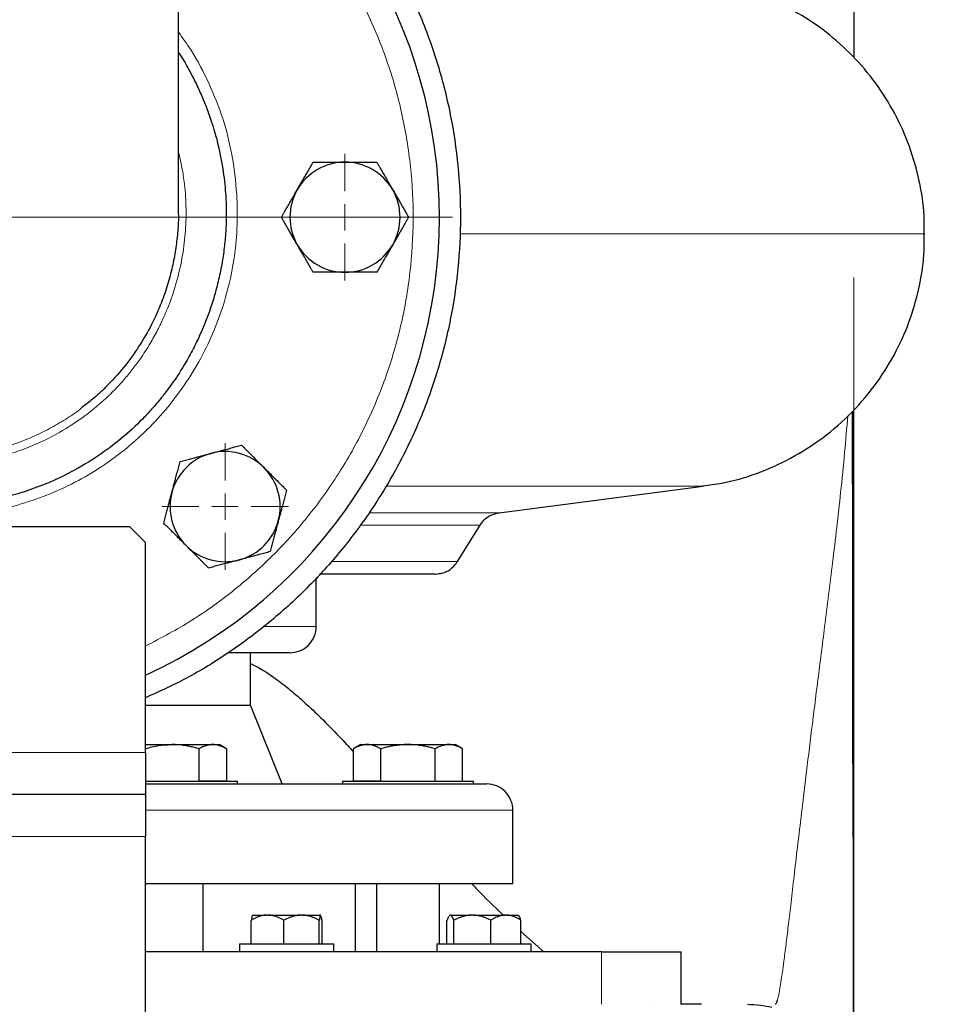
# Model space of a CAD drawing. Units: millimetres. Extents: x 0 to 420, y 0 to 297.
# Drawn here: x 307 to 319, y 198 to 210 of the extents above; entities that cross this region are included whole.
import ezdxf

# ---------------------------------------------------------------- set-up
doc = ezdxf.new("R2010")
doc.units = ezdxf.units.MM
doc.styles.add('SLDTEXTSTYLE0', font='TXT', dxfattribs={"width": 0.605})
doc.dimstyles.new('SLDDIMSTYLE0', dxfattribs={"dimtxt": 3.5, "dimasz": 3.5, "dimexe": 0, "dimexo": 0.0625, "dimgap": 0.875, "dimtad": 1, "dimlfac": 15, "dimrnd": 1e-09, "dimzin": 12, "dimdsep": 46, "dimtxsty": 'SLDTEXTSTYLE0', "dimsah": 1, "dimcen": 0.09, "dimadec": 0, "dimazin": 3, "dimtfac": 1, "dimtdec": 3, "dimtofl": 0, "dimtmove": 0, "dimatfit": 3, "dimfxl": 1, "dimfrac": 2, "dimtolj": 1, "dimtzin": 12, "dimarcsym": 0})
doc.dimstyles.new('SLDDIMSTYLE1', dxfattribs={"dimtxt": 3.5, "dimasz": 3.5, "dimexe": 0, "dimexo": 0.0625, "dimgap": 0.875, "dimtad": 1, "dimlfac": 15, "dimrnd": 1e-09, "dimzin": 12, "dimdsep": 46, "dimtxsty": 'SLDTEXTSTYLE0', "dimsah": 1, "dimcen": 0.09, "dimadec": 0, "dimazin": 3, "dimtfac": 1, "dimtdec": 3, "dimtmove": 0, "dimatfit": 0, "dimfxl": 1, "dimfrac": 2, "dimtolj": 1, "dimtzin": 12, "dimarcsym": 0})

# ---------------------------------------------------------------- blocks, each defined once
blk = doc.blocks.new('_D_7')
at = {"color": 7, "linetype": 'Continuous', "lineweight": 0}
for p, q in [((265.871, 206.86), (265.871, 152.07)), ((317.871, 206.86), (317.871, 152.07)), ((265.871, 153.07), (317.871, 153.07))]:
    blk.add_line(p, q, dxfattribs=at)
at = {"color": 7, "linetype": 'Continuous', "lineweight": 18}
for points in [[(265.871, 153.07), (269.371, 152.531), (269.371, 153.608)], [(317.871, 153.07), (314.371, 153.608), (314.371, 152.531)]]:
    blk.add_solid(points, dxfattribs=at)
at = {"color": 7, "linetype": 'Continuous', "lineweight": 18, "insert": (287.86, 157.581), "char_height": 3.5, "attachment_point": 1, "style": 'SLDTEXTSTYLE0'}
blk.add_mtext('780', dxfattribs=at)
blk = doc.blocks.new('_D_8')
at = {"color": 7, "linetype": 'Continuous', "lineweight": 0}
for p, q in [((297.871, 274.36), (338.283, 274.36)), ((337.283, 274.36), (337.283, 180.426)), ((301.972, 180.426), (338.283, 180.426))]:
    blk.add_line(p, q, dxfattribs=at)
at = {"color": 7, "linetype": 'Continuous', "lineweight": 18}
for points in [[(337.283, 274.36), (336.745, 270.86), (337.822, 270.86)], [(337.283, 180.426), (337.822, 183.926), (336.745, 183.926)]]:
    blk.add_solid(points, dxfattribs=at)
at = {"color": 7, "linetype": 'Continuous', "lineweight": 18, "insert": (332.772, 222.046), "char_height": 3.5, "attachment_point": 1, "rotation": 90, "style": 'SLDTEXTSTYLE0'}
blk.add_mtext('1409', dxfattribs=at)
blk = doc.blocks.new('_D_10')
at = {"color": 7, "linetype": 'Continuous', "lineweight": 0}
for p, q in [((306.204, 200.96), (306.204, 167.773)), ((317.871, 196.935), (317.871, 167.773)), ((306.204, 168.773), (299.473, 168.773)), ((306.204, 168.773), (317.871, 168.773)), ((317.871, 168.773), (324.601, 168.773))]:
    blk.add_line(p, q, dxfattribs=at)
at = {"color": 7, "linetype": 'Continuous', "lineweight": 18}
for points in [[(306.204, 168.773), (302.704, 169.312), (302.704, 168.235)], [(317.871, 168.773), (321.371, 168.235), (321.371, 169.312)]]:
    blk.add_solid(points, dxfattribs=at)
at = {"color": 7, "linetype": 'Continuous', "lineweight": 18, "insert": (308.027, 173.285), "char_height": 3.5, "attachment_point": 1, "style": 'SLDTEXTSTYLE0'}
blk.add_mtext('175', dxfattribs=at)
blk = doc.blocks.new('SW_CENTERMARKSYMBOL_4')
at = {"color": 0, "linetype": 'Continuous', "lineweight": 18}
for p, q in [((0, 0.333), (0, 0.805)), ((0, 0), (0, 0.167)), ((-0.333, 0), (-0.805, 0)), ((0, 0), (-0.167, 0)), ((0, 0), (0, -0.167)), ((0, 0), (0.167, 0)), ((0.333, 0), (0.805, 0)), ((0, -0.333), (0, -0.805))]:
    blk.add_line(p, q, dxfattribs=at)
blk = doc.blocks.new('SW_CENTERMARKSYMBOL_5')
at = {"color": 0, "linetype": 'Continuous', "lineweight": 18}
for p, q in [((0, 0.333), (0, 0.805)), ((0, 0), (0, 0.167)), ((-0.333, 0), (-0.805, 0)), ((0, 0), (-0.167, 0)), ((0, 0), (0, -0.167)), ((0, 0), (0.167, 0)), ((0.333, 0), (0.805, 0)), ((0, -0.333), (0, -0.805))]:
    blk.add_line(p, q, dxfattribs=at)
blk = doc.blocks.new('SW_CENTERMARKSYMBOL_25')
at = {"color": 0, "linetype": 'Continuous', "lineweight": 18}
blk.add_line((0.333, 0), (6.567, 0), dxfattribs=at)

msp = doc.modelspace()

# ---------------------------------------------------------------- linework, layer by layer
at = {"color": 7, "linetype": 'Continuous', "lineweight": 25}
for p, q in [((317.87068, 242.42644), (317.87068, 209.65606)), ((309.28734, 207.69177), (309.28734, 213.27644)), ((317.87068, 185.4148), (317.87067, 205.17949)), ((317.87068, 196.73034), (317.87068, 205.17949)), ((313.36168, 203.87177), (315.95372, 204.20788)), ((308.67068, 203.69318), (303.73734, 203.69318)), ((308.87068, 203.49318), (308.67068, 203.69318)), ((312.83497, 203.25172), (313.12067, 203.71592)), ((308.87068, 200.82651), (308.87068, 203.49318)), ((311.03734, 202.42644), (311.03734, 203.04401)), ((310.20401, 201.42644), (310.20401, 202.09311)), ((308.87068, 201.42644), (310.20401, 201.42644)), ((310.60414, 200.42611), (310.20401, 201.42644)), ((308.87068, 200.92644), (309.20401, 200.92644)), ((309.20401, 200.92644), (309.72362, 200.92644)), ((309.72362, 200.92644), (309.80401, 200.92644)), ((309.89733, 200.87256), (309.80401, 200.92644)), ((311.60401, 200.92644), (311.51069, 200.87256)), ((311.60401, 200.92644), (311.68439, 200.92644)), ((311.68439, 200.92644), (312.20401, 200.92644)), ((312.20401, 200.92644), (312.72362, 200.92644)), ((312.72362, 200.92644), (312.80401, 200.92644)), ((312.89733, 200.87256), (312.80401, 200.92644)), ((309.55042, 200.46644), (309.55042, 200.87285)), ((309.89683, 200.87285), (309.89683, 200.46644)), ((311.51119, 200.46644), (311.51119, 200.87285)), ((311.8576, 200.46644), (311.8576, 200.87285)), ((312.55042, 200.46644), (312.55042, 200.87285)), ((312.89683, 200.46644), (312.89683, 200.87285)), ((308.86593, 200.45977), (309.20401, 200.45977)), ((309.20401, 200.45977), (310.03734, 200.45977)), ((309.55042, 200.46644), (309.89683, 200.46644)), ((310.03734, 200.42611), (310.03734, 200.45977)), ((311.37068, 200.45977), (311.37068, 200.42611)), ((311.37068, 200.45977), (312.20401, 200.45977)), ((311.51119, 200.46644), (311.8576, 200.46644)), ((311.84274, 200.46644), (311.85023, 200.45795)), ((312.20401, 200.45977), (313.03734, 200.45977)), ((313.03734, 200.42611), (313.03734, 200.45977)), ((308.87068, 200.29317), (303.53734, 200.29317)), ((313.53734, 199.15944), (313.53734, 200.09311)), ((308.87068, 180.82644), (308.87068, 199.75984)), ((309.60401, 198.29277), (309.60401, 199.15977)), ((311.53734, 198.29277), (311.53734, 199.15977)), ((311.80401, 199.15977), (311.80401, 198.29277)), ((312.60401, 198.39311), (312.60401, 199.15977)), ((310.21246, 198.39311), (310.21246, 198.69311)), ((310.22849, 198.75977), (310.40502, 198.75977)), ((310.43473, 198.75977), (310.40502, 198.75977)), ((310.43473, 198.75977), (310.83605, 198.75977)), ((310.62729, 198.39311), (310.62729, 198.69311)), ((310.86826, 198.75977), (310.83605, 198.75977)), ((310.86826, 198.75977), (311.09322, 198.75977)), ((311.07702, 198.39311), (311.07702, 198.69311)), ((311.09572, 198.75977), (311.09322, 198.75977)), ((311.09572, 198.75977), (311.09658, 198.7577)), ((311.09572, 198.75977), (311.0959, 198.75977)), ((311.11192, 198.69311), (311.11192, 198.39311)), ((312.70018, 198.39311), (312.70018, 198.69311)), ((312.73667, 198.75977), (312.72857, 198.75168)), ((312.73036, 198.74989), (312.74051, 198.75977)), ((312.73667, 198.75977), (312.74051, 198.75977)), ((312.74674, 198.75977), (312.74051, 198.75977)), ((312.74674, 198.75977), (313.00533, 198.75977)), ((312.78707, 198.39311), (312.78707, 198.69311)), ((313.039, 198.75977), (313.00533, 198.75977)), ((313.039, 198.75977), (313.43519, 198.75977)), ((313.25726, 198.39311), (313.25726, 198.69311)), ((313.46264, 198.75977), (313.43519, 198.75977)), ((313.46264, 198.75977), (313.60408, 198.75977)), ((313.61218, 198.75168), (313.60408, 198.75977)), ((313.64057, 198.39311), (313.64057, 198.69311)), ((313.64057, 198.5495), (313.93186, 198.29311)), ((310.06219, 198.39311), (310.06219, 198.29277)), ((310.06219, 198.39311), (310.66219, 198.39311)), ((310.66219, 198.39311), (311.26219, 198.39311)), ((311.26219, 198.29277), (311.26219, 198.39311)), ((312.57037, 198.39311), (312.57037, 198.29277)), ((312.57037, 198.39311), (313.17037, 198.39311)), ((313.17037, 198.39311), (313.77037, 198.39311)), ((313.77037, 198.29277), (313.77037, 198.39311)), ((315.67619, 197.62644), (315.67619, 198.29344)), ((315.30621, 197.62644), (315.30868, 197.62644)), ((315.93371, 197.62644), (315.67336, 197.62644))]:
    msp.add_line(p, q, dxfattribs=at)
at = {"color": 8, "linetype": 'Continuous', "lineweight": 18}
for p, q in [((318.77067, 207.41704), (312.86416, 207.41704)), ((315.95372, 204.20788), (311.92332, 204.20788)), ((313.36168, 203.87177), (311.7183, 203.87177)), ((313.12067, 203.71592), (311.59646, 203.71592)), ((312.83497, 203.25172), (311.23436, 203.25172)), ((311.03734, 202.42644), (310.38008, 202.42644)), ((308.87068, 200.82651), (303.53734, 200.82651)), ((308.87379, 200.09311), (313.53734, 200.09311)), ((308.87068, 199.75984), (303.53734, 199.75984)), ((314.66308, 198.29311), (314.66308, 197.62644))]:
    msp.add_line(p, q, dxfattribs=at)
at = {"color": 7, "linetype": 'Continuous', "lineweight": 25}
for centre, radius, start, end in [((306.20401, 207.62644), 6.4, 294.624318, 61.198878), ((311.40401, 207.62644), 0.7, 90, 150), ((311.40401, 207.62644), 0.7, 30, 90), ((311.40401, 207.62644), 0.7, 150, 210), ((311.40401, 207.62644), 0.7, 330, 30), ((311.40401, 207.62644), 0.7, 210, 270), ((311.40401, 207.62644), 0.7, 270, 330), ((309.88096, 203.94948), 0.7, 105, 165), ((309.88096, 203.94948), 0.7, 45, 105), ((309.88096, 203.94948), 0.7, 345, 45), ((309.88096, 203.94948), 0.7, 165, 225), ((309.88096, 203.94948), 0.7, 285, 345), ((309.88096, 203.94948), 0.7, 225, 285)]:
    msp.add_arc(centre, radius, start, end, dxfattribs=at)
for points, knots in [([(309.28734, 213.53397), (309.30715, 213.52469), (309.5245, 213.42296), (309.91194, 213.17475), (310.44059, 212.78913), (310.9255, 212.3478), (311.36573, 211.8626), (311.75604, 211.33618), (312.09294, 210.77414), (312.37311, 210.18176), (312.59387, 209.56478), (312.75309, 208.92913), (312.84924, 208.28094), (312.88139, 207.62644), (312.84924, 206.97194), (312.75309, 206.32375), (312.59387, 205.6881), (312.37311, 205.07112), (312.09294, 204.47874), (311.75605, 203.91669), (311.36571, 203.39033), (310.9256, 202.90489), (310.44023, 202.46446), (309.91328, 202.07549), (309.38994, 201.7557), (309.03082, 201.59397), (308.87068, 201.52184)], [0, 0, 0, 0, 0.00437835, 0.04803676, 0.09169518, 0.1353536, 0.17901202, 0.22267044, 0.26632886, 0.30998728, 0.3536457, 0.39730412, 0.44096254, 0.48462096, 0.52827938, 0.5719378, 0.61559622, 0.65925464, 0.70291306, 0.74657147, 0.79022989, 0.83388831, 0.87754673, 0.92120515, 0.96486357, 1, 1, 1, 1]), ([(318.76367, 207.41707), (318.76483, 207.49495), (318.76818, 207.7202), (318.70855, 208.09361), (318.58665, 208.5289), (318.39911, 208.9485), (318.15489, 209.33662), (317.86192, 209.68327), (317.52978, 209.97734), (317.22529, 210.19099), (317.02458, 210.28594), (316.95462, 210.31904)], [0, 0, 0, 0, 0.0646894, 0.18708497, 0.31248981, 0.43975369, 0.56761856, 0.69253673, 0.81559854, 0.93571992, 1, 1, 1, 1]), ([(309.28734, 209.72213), (309.29948, 209.70392), (309.35284, 209.62387), (309.43335, 209.48049), (309.52622, 209.29876), (309.61346, 209.10234), (309.70139, 208.87012), (309.78855, 208.57682), (309.85375, 208.25829), (309.88746, 207.96043), (309.89737, 207.71132), (309.89307, 207.49637), (309.87708, 207.28859), (309.84879, 207.07665), (309.80738, 206.86203), (309.75368, 206.65166), (309.69204, 206.45694), (309.6252, 206.27837), (309.55031, 206.10454), (309.46195, 205.92507), (309.3472, 205.72135), (309.23434, 205.54913), (309.14132, 205.42268), (309.09793, 205.36672), (309.05731, 205.31569), (309.01067, 205.25917), (308.9488, 205.18812), (308.88896, 205.12282), (308.76531, 204.99416), (308.5656, 204.81077), (308.26323, 204.58427), (307.94896, 204.39617), (307.63948, 204.24998), (307.3536, 204.14318), (307.06883, 204.06138), (306.77738, 204.00285), (306.48711, 203.96712), (306.29601, 203.96303), (306.20401, 203.96106)], [0, 0, 0, 0, 0.00822767, 0.03616679, 0.06174137, 0.08495048, 0.11693368, 0.15503532, 0.19987383, 0.23898991, 0.26760472, 0.29354831, 0.3197815, 0.34591148, 0.37389995, 0.40191154, 0.42749508, 0.45065196, 0.47357324, 0.49863026, 0.5258241, 0.56144092, 0.57595993, 0.58483491, 0.58806452, 0.60048068, 0.6123833, 0.62348225, 0.63377734, 0.67947266, 0.72522613, 0.77560219, 0.81689417, 0.85374968, 0.89022851, 0.92816803, 0.9654192, 1, 1, 1, 1]), ([(310.79779, 207.97644), (310.80254, 207.98465), (310.812, 208.00103), (310.82619, 208.02555), (310.84033, 208.05), (310.85446, 208.07448), (310.86863, 208.09905), (310.88288, 208.12378), (310.90368, 208.15985), (310.93117, 208.2074), (310.96542, 208.26675), (310.98826, 208.30632), (310.99986, 208.32644)], [0, 0, 0, 0, 0.06934064, 0.13831868, 0.20719014, 0.27620737, 0.34561687, 0.41565721, 0.48655737, 0.65326675, 0.82377174, 1, 1, 1, 1]), ([(310.99986, 208.32644), (311.01157, 208.32644), (311.03478, 208.32644), (311.06951, 208.32642), (311.10382, 208.32642), (311.13783, 208.32642), (311.1716, 208.32643), (311.21074, 208.32644), (311.25515, 208.3264), (311.30487, 208.32637), (311.35442, 208.32641), (311.38745, 208.32643), (311.40401, 208.32644)], [0, 0, 0, 0, 0.088985628, 0.176326394, 0.26223096, 0.346929833, 0.430675317, 0.513740928, 0.637159079, 0.758477448, 0.878976341, 1, 1, 1, 1]), ([(311.40401, 208.32644), (311.41349, 208.32644), (311.43241, 208.32643), (311.46074, 208.3264), (311.48898, 208.32638), (311.51725, 208.32638), (311.54561, 208.3264), (311.57416, 208.32642), (311.61579, 208.32644), (311.67072, 208.32641), (311.73923, 208.32642), (311.78493, 208.32643), (311.80815, 208.32644)], [0, 0, 0, 0, 0.06934064, 0.13831868, 0.20719014, 0.27620737, 0.34561687, 0.41565721, 0.48655737, 0.65326675, 0.82377174, 1, 1, 1, 1]), ([(311.80815, 208.32644), (311.81401, 208.3163), (311.82561, 208.2962), (311.84296, 208.26612), (311.86012, 208.23639), (311.87712, 208.20694), (311.89402, 208.1777), (311.9136, 208.14381), (311.93577, 208.10532), (311.9606, 208.06226), (311.98541, 208.01937), (312.00194, 207.99077), (312.01023, 207.97644)], [0, 0, 0, 0, 0.0889878, 0.17633179, 0.26224063, 0.34694483, 0.4306967, 0.51376975, 0.63718477, 0.75849739, 0.87898777, 1, 1, 1, 1]), ([(310.59572, 207.62644), (310.60157, 207.63658), (310.61318, 207.65667), (310.63055, 207.68674), (310.64772, 207.71646), (310.66472, 207.74591), (310.6816, 207.77516), (310.70116, 207.80906), (310.7234, 207.84751), (310.74828, 207.89055), (310.77302, 207.93348), (310.78952, 207.9621), (310.79779, 207.97644)], [0, 0, 0, 0, 0.08898563, 0.17632639, 0.26223096, 0.34692983, 0.43067532, 0.51374093, 0.63715908, 0.75847745, 0.87897634, 1, 1, 1, 1]), ([(312.01023, 207.97644), (312.01496, 207.96823), (312.02442, 207.95184), (312.03855, 207.9273), (312.05266, 207.90283), (312.06679, 207.87835), (312.08098, 207.8538), (312.09528, 207.82909), (312.11611, 207.79304), (312.14355, 207.74546), (312.17782, 207.68612), (312.20068, 207.64655), (312.2123, 207.62644)], [0, 0, 0, 0, 0.06933287, 0.13830392, 0.20716912, 0.27618077, 0.34558532, 0.4156213, 0.48651764, 0.65324323, 0.82376139, 1, 1, 1, 1]), ([(309.28482, 207.69858), (309.28569, 207.67867), (309.2896, 207.5888), (309.27756, 207.42649), (309.25363, 207.21066), (309.21152, 206.99007), (309.15221, 206.76617), (309.0669, 206.52094), (308.94848, 206.2571), (308.78859, 205.98004), (308.59425, 205.7119), (308.39254, 205.49056), (308.21219, 205.32284), (308.10745, 205.24231), (308.0621, 205.20744)], [0, 0, 0, 0, 0.02078186, 0.09380402, 0.16930134, 0.24727153, 0.32771514, 0.41063599, 0.51775222, 0.62873726, 0.74359148, 0.86231258, 0.94038803, 1, 1, 1, 1]), ([(310.79779, 207.27644), (310.79305, 207.28465), (310.7836, 207.30104), (310.76946, 207.32558), (310.75535, 207.35005), (310.74123, 207.37453), (310.72703, 207.39908), (310.71274, 207.42379), (310.69191, 207.45984), (310.66447, 207.50742), (310.63019, 207.56676), (310.60734, 207.60633), (310.59572, 207.62644)], [0, 0, 0, 0, 0.06933287, 0.13830392, 0.20716912, 0.27618077, 0.34558532, 0.4156213, 0.48651764, 0.65324323, 0.82376139, 1, 1, 1, 1]), ([(312.2123, 207.62644), (312.20644, 207.6163), (312.19484, 207.5962), (312.17746, 207.56614), (312.1603, 207.53642), (312.1433, 207.50697), (312.12642, 207.47772), (312.10686, 207.44382), (312.08462, 207.40537), (312.05974, 207.36233), (312.035, 207.3194), (312.01849, 207.29078), (312.01023, 207.27644)], [0, 0, 0, 0, 0.08898563, 0.17632639, 0.26223096, 0.34692983, 0.43067532, 0.51374093, 0.63715908, 0.75847745, 0.87897634, 1, 1, 1, 1]), ([(315.94839, 204.21448), (316.03012, 204.22398), (316.2631, 204.25106), (316.64087, 204.36506), (317.07412, 204.55522), (317.48443, 204.8173), (317.85634, 205.14262), (318.16953, 205.5156), (318.41706, 205.91988), (318.59856, 206.33935), (318.71385, 206.76823), (318.76883, 207.12943), (318.76535, 207.34475), (318.76418, 207.41703)], [0, 0, 0, 0, 0.05285929, 0.15069292, 0.25221615, 0.35650027, 0.462443, 0.56883098, 0.66843997, 0.76633787, 0.86162537, 0.95354735, 1, 1, 1, 1]), ([(310.99986, 206.92644), (310.99401, 206.93658), (310.98241, 206.95668), (310.96505, 206.98676), (310.9479, 207.01649), (310.9309, 207.04594), (310.914, 207.07518), (310.89442, 207.10907), (310.87224, 207.14756), (310.84741, 207.19062), (310.82261, 207.23351), (310.80608, 207.26211), (310.79779, 207.27644)], [0, 0, 0, 0, 0.088987803, 0.17633179, 0.262240629, 0.34694483, 0.430696699, 0.513769754, 0.637184769, 0.758497391, 0.878987771, 1, 1, 1, 1]), ([(312.01023, 207.27644), (312.00548, 207.26823), (311.99602, 207.25185), (311.98183, 207.22733), (311.96769, 207.20288), (311.95356, 207.1784), (311.93939, 207.15383), (311.92514, 207.1291), (311.90434, 207.09303), (311.87685, 207.04548), (311.8426, 206.98613), (311.81976, 206.94656), (311.80815, 206.92644)], [0, 0, 0, 0, 0.06934064, 0.13831868, 0.20719014, 0.27620737, 0.34561687, 0.41565721, 0.48655737, 0.65326675, 0.82377174, 1, 1, 1, 1]), ([(311.40401, 206.92644), (311.39452, 206.92644), (311.37561, 206.92645), (311.34728, 206.92648), (311.31903, 206.9265), (311.29077, 206.9265), (311.26241, 206.92648), (311.23386, 206.92646), (311.19223, 206.92644), (311.1373, 206.92647), (311.06878, 206.92646), (311.02309, 206.92645), (310.99986, 206.92644)], [0, 0, 0, 0, 0.06934064, 0.13831868, 0.20719014, 0.27620737, 0.34561687, 0.41565721, 0.48655737, 0.65326675, 0.82377174, 1, 1, 1, 1]), ([(311.80815, 206.92644), (311.79644, 206.92644), (311.77324, 206.92644), (311.73851, 206.92646), (311.70419, 206.92646), (311.67019, 206.92646), (311.63642, 206.92645), (311.59728, 206.92644), (311.55286, 206.92648), (311.50315, 206.92651), (311.4536, 206.92647), (311.42056, 206.92645), (311.40401, 206.92644)], [0, 0, 0, 0, 0.088985628, 0.176326394, 0.26223096, 0.346929833, 0.430675317, 0.513740928, 0.637159078, 0.758477448, 0.878976341, 1, 1, 1, 1]), ([(317.86671, 196.92428), (317.86672, 196.97907), (317.86675, 197.08533), (317.86673, 197.29966), (317.86668, 197.5364), (317.86659, 197.79953), (317.86644, 198.08176), (317.86624, 198.37641), (317.86597, 198.66303), (317.86564, 198.93439), (317.86525, 199.18459), (317.86478, 199.4055), (317.86424, 199.59431), (317.86366, 199.74909), (317.86291, 199.88038), (317.86194, 200.00825), (317.86114, 200.16886), (317.86025, 200.38642), (317.85937, 200.67044), (317.85853, 201.01341), (317.85775, 201.41867), (317.85704, 201.88945), (317.85641, 202.42861), (317.85586, 203.03828), (317.85541, 203.72013), (317.85506, 204.43392), (317.85492, 204.92517), (317.85485, 205.16064)], [0, 0, 0, 0, 0.05850467, 0.11345743, 0.16485664, 0.21270364, 0.26207496, 0.30699523, 0.34746834, 0.38350148, 0.41510125, 0.44227738, 0.46385725, 0.4815203, 0.49527485, 0.50758794, 0.523198, 0.5477783, 0.5777818, 0.61319317, 0.65399188, 0.70015613, 0.75165971, 0.80847694, 0.87058323, 0.93796434, 1, 1, 1, 1]), ([(309.69979, 204.62563), (309.70895, 204.62808), (309.72723, 204.63297), (309.75459, 204.64028), (309.78189, 204.64757), (309.80919, 204.65489), (309.83658, 204.66224), (309.86415, 204.66965), (309.90435, 204.68045), (309.95742, 204.69463), (310.0236, 204.71238), (310.06773, 204.72422), (310.09016, 204.73023)], [0, 0, 0, 0, 0.06934064, 0.13831868, 0.20719014, 0.27620737, 0.34561687, 0.41565721, 0.48655737, 0.65326675, 0.82377174, 1, 1, 1, 1]), ([(310.09016, 204.73023), (310.09844, 204.72195), (310.11485, 204.70554), (310.1394, 204.68098), (310.16366, 204.65671), (310.1877, 204.63266), (310.21159, 204.60879), (310.23928, 204.58112), (310.27066, 204.54969), (310.30579, 204.51451), (310.34085, 204.4795), (310.36423, 204.45616), (310.37594, 204.44446)], [0, 0, 0, 0, 0.08898563, 0.17632639, 0.26223096, 0.34692983, 0.43067532, 0.51374093, 0.63715908, 0.75847745, 0.87897634, 1, 1, 1, 1]), ([(309.30942, 204.52103), (309.32073, 204.52406), (309.34314, 204.53006), (309.37669, 204.53904), (309.40984, 204.54792), (309.44268, 204.55672), (309.47531, 204.56547), (309.51311, 204.57561), (309.55602, 204.58707), (309.60405, 204.59991), (309.6519, 204.61277), (309.6838, 204.62134), (309.69979, 204.62563)], [0, 0, 0, 0, 0.08898563, 0.17632639, 0.26223096, 0.34692983, 0.43067532, 0.51374093, 0.63715908, 0.75847745, 0.87897634, 1, 1, 1, 1]), ([(309.20482, 204.13066), (309.20727, 204.13982), (309.21218, 204.15809), (309.21953, 204.18544), (309.22686, 204.21272), (309.23418, 204.24001), (309.2415, 204.26741), (309.24887, 204.29499), (309.25962, 204.33521), (309.27387, 204.38826), (309.29159, 204.45445), (309.30341, 204.4986), (309.30942, 204.52103)], [0, 0, 0, 0, 0.069332869, 0.138303922, 0.20716912, 0.276180772, 0.345585316, 0.415621301, 0.486517636, 0.653243228, 0.823761387, 1, 1, 1, 1]), ([(310.37594, 204.44446), (310.38264, 204.43775), (310.39602, 204.42437), (310.41602, 204.40432), (310.43599, 204.38433), (310.45597, 204.36435), (310.47604, 204.3443), (310.49624, 204.32413), (310.52569, 204.29471), (310.56451, 204.25585), (310.61297, 204.20741), (310.64529, 204.1751), (310.66171, 204.15869)], [0, 0, 0, 0, 0.06934064, 0.13831868, 0.20719014, 0.27620737, 0.34561687, 0.41565721, 0.48655737, 0.65326675, 0.82377174, 1, 1, 1, 1]), ([(309.10022, 203.74028), (309.10325, 203.75159), (309.10926, 203.77401), (309.11826, 203.80755), (309.12715, 203.8407), (309.13594, 203.87355), (309.14468, 203.90618), (309.1548, 203.94398), (309.16633, 203.98688), (309.17922, 204.03489), (309.19201, 204.08275), (309.20054, 204.11467), (309.20482, 204.13066)], [0, 0, 0, 0, 0.0889878, 0.17633179, 0.26224063, 0.34694483, 0.4306967, 0.51376975, 0.63718477, 0.75849739, 0.87898777, 1, 1, 1, 1]), ([(310.66171, 204.15869), (310.65868, 204.14737), (310.65267, 204.12496), (310.64367, 204.09142), (310.63478, 204.05827), (310.62598, 204.02542), (310.61725, 203.99279), (310.60713, 203.95498), (310.5956, 203.91209), (310.5827, 203.86408), (310.56992, 203.81622), (310.56139, 203.7843), (310.55711, 203.76831)], [0, 0, 0, 0, 0.0889878, 0.17633179, 0.26224063, 0.34694483, 0.4306967, 0.51376975, 0.63718477, 0.75849739, 0.87898777, 1, 1, 1, 1]), ([(313.11761, 203.71084), (313.13394, 203.73416), (313.16706, 203.78144), (313.25046, 203.84516), (313.32338, 203.86217), (313.36757, 203.87248)], [0, 0, 0, 0, 0.27730002, 0.56208172, 1, 1, 1, 1]), ([(309.38599, 203.45451), (309.37928, 203.46122), (309.36591, 203.4746), (309.3459, 203.49465), (309.32594, 203.51464), (309.30596, 203.53462), (309.28589, 203.55467), (309.26569, 203.57484), (309.23624, 203.60426), (309.19742, 203.64312), (309.14896, 203.69156), (309.11664, 203.72386), (309.10022, 203.74028)], [0, 0, 0, 0, 0.06934064, 0.13831868, 0.20719014, 0.27620737, 0.34561687, 0.41565721, 0.48655737, 0.65326675, 0.82377174, 1, 1, 1, 1]), ([(310.55711, 203.76831), (310.55465, 203.75915), (310.54975, 203.74088), (310.54239, 203.71353), (310.53507, 203.68625), (310.52775, 203.65896), (310.52043, 203.63156), (310.51306, 203.60398), (310.5023, 203.56376), (310.48806, 203.51071), (310.47034, 203.44452), (310.45852, 203.40037), (310.45251, 203.37794)], [0, 0, 0, 0, 0.06933287, 0.13830392, 0.20716912, 0.27618077, 0.34558532, 0.4156213, 0.48651764, 0.65324323, 0.82376139, 1, 1, 1, 1]), ([(309.67176, 203.16874), (309.66348, 203.17702), (309.64708, 203.19343), (309.62253, 203.21799), (309.59827, 203.24226), (309.57422, 203.26631), (309.55034, 203.29018), (309.52265, 203.31785), (309.49127, 203.34928), (309.45614, 203.38445), (309.42108, 203.41946), (309.3977, 203.44281), (309.38599, 203.45451)], [0, 0, 0, 0, 0.088985628, 0.176326394, 0.26223096, 0.346929833, 0.430675317, 0.513740928, 0.637159079, 0.758477448, 0.878976341, 1, 1, 1, 1]), ([(310.45251, 203.37794), (310.4412, 203.37491), (310.41879, 203.3689), (310.38524, 203.35993), (310.35209, 203.35105), (310.31924, 203.34225), (310.28662, 203.3335), (310.24882, 203.32336), (310.20591, 203.3119), (310.15788, 203.29906), (310.11003, 203.2862), (310.07812, 203.27763), (310.06214, 203.27334)], [0, 0, 0, 0, 0.08898563, 0.17632639, 0.26223096, 0.34692983, 0.43067532, 0.51374093, 0.63715908, 0.75847745, 0.87897634, 1, 1, 1, 1]), ([(310.06214, 203.27334), (310.05298, 203.27088), (310.0347, 203.26599), (310.00733, 203.25869), (309.98004, 203.2514), (309.95274, 203.24408), (309.92535, 203.23673), (309.89778, 203.22932), (309.85757, 203.21852), (309.80451, 203.20434), (309.73833, 203.18659), (309.69419, 203.17475), (309.67176, 203.16874)], [0, 0, 0, 0, 0.06934064, 0.13831868, 0.20719014, 0.27620737, 0.34561687, 0.41565721, 0.48655737, 0.65326675, 0.82377174, 1, 1, 1, 1]), ([(312.55109, 203.09311), (312.58292, 203.09586), (312.6476, 203.10145), (312.75519, 203.15109), (312.80711, 203.21745), (312.83847, 203.25754)], [0, 0, 0, 0, 0.27712893, 0.56330178, 1, 1, 1, 1]), ([(312.55055, 203.09311), (312.54201, 203.09311), (312.52492, 203.09311), (312.4227, 203.09311), (312.26536, 203.09311), (312.04923, 203.09311), (311.77661, 203.09311), (311.458, 203.09311), (311.20577, 203.09311), (311.08184, 203.09311)], [0, 0, 0, 0, 0.14355772, 0.28711545, 0.43067317, 0.5742309, 0.71778862, 0.86134635, 1, 1, 1, 1]), ([(310.70401, 202.09311), (310.70536, 202.09311), (310.74776, 202.09328), (310.83487, 202.1108), (310.94696, 202.18438), (311.01662, 202.29515), (311.04345, 202.38368), (311.03677, 202.42613), (311.03647, 202.42799)], [0, 0, 0, 0, 0.00775256, 0.24370076, 0.49845339, 0.75320602, 0.98915421, 1, 1, 1, 1]), ([(310.70326, 202.09311), (310.69232, 202.09311), (310.67042, 202.09311), (310.54254, 202.09311), (310.343, 202.09311), (310.13408, 202.09311), (309.97077, 202.09311), (309.92102, 202.09311)], [0, 0, 0, 0, 0.22526695, 0.45077462, 0.67605104, 0.90131485, 1, 1, 1, 1]), ([(310.20401, 201.95683), (310.2376, 201.941), (310.33246, 201.89627), (310.4839, 201.79271), (310.66647, 201.65733), (310.85575, 201.49624), (311.05376, 201.31188), (311.24303, 201.12161), (311.39695, 200.95982), (311.48105, 200.86798), (311.51119, 200.83507)], [0, 0, 0, 0, 0.06704458, 0.18934354, 0.32234559, 0.46488335, 0.6186449, 0.78654959, 0.9235176, 1, 1, 1, 1]), ([(308.87068, 200.87581), (308.9247, 200.89007), (309.03398, 200.9189), (309.14691, 200.92391), (309.20401, 200.92644)], [0, 0, 0, 0, 0.494330401, 1, 1, 1, 1]), ([(309.55042, 200.87285), (309.54038, 200.87569), (309.52049, 200.88133), (309.49072, 200.88903), (309.4613, 200.89605), (309.43215, 200.90236), (309.40319, 200.90797), (309.36965, 200.91367), (309.33158, 200.91899), (309.28897, 200.92328), (309.24651, 200.92595), (309.2182, 200.92628), (309.20401, 200.92644)], [0, 0, 0, 0, 0.08899841, 0.17635157, 0.26226823, 0.346979, 0.4307363, 0.51381379, 0.63721271, 0.75851289, 0.87899409, 1, 1, 1, 1]), ([(309.72362, 200.92644), (309.71956, 200.92639), (309.71145, 200.92628), (309.69929, 200.92541), (309.68717, 200.92402), (309.67506, 200.92206), (309.66292, 200.91954), (309.6507, 200.91645), (309.63287, 200.9112), (309.60931, 200.90258), (309.57995, 200.88928), (309.56037, 200.87839), (309.55042, 200.87285)], [0, 0, 0, 0, 0.06932732, 0.13829297, 0.20715284, 0.27615919, 0.3455584, 0.41558897, 0.48647976, 0.65321714, 0.82374775, 1, 1, 1, 1]), ([(309.89683, 200.87285), (309.89181, 200.87569), (309.88186, 200.88133), (309.86697, 200.88902), (309.85225, 200.89605), (309.83768, 200.90236), (309.82321, 200.90797), (309.80644, 200.91367), (309.78738, 200.91899), (309.76606, 200.92328), (309.74485, 200.92595), (309.73071, 200.92628), (309.72362, 200.92644)], [0, 0, 0, 0, 0.08899131, 0.17633901, 0.26225182, 0.34696024, 0.43071662, 0.51379451, 0.63720371, 0.75851038, 0.87899451, 1, 1, 1, 1]), ([(311.68439, 200.92644), (311.68033, 200.92639), (311.67223, 200.92628), (311.66011, 200.92541), (311.64802, 200.92402), (311.63591, 200.92206), (311.62375, 200.91954), (311.6115, 200.91645), (311.59364, 200.9112), (311.57012, 200.90258), (311.54074, 200.88928), (311.52115, 200.87839), (311.51119, 200.87285)], [0, 0, 0, 0, 0.06932732, 0.13829297, 0.20715284, 0.27615919, 0.3455584, 0.41558897, 0.48647976, 0.65321714, 0.82374775, 1, 1, 1, 1]), ([(311.8576, 200.87285), (311.85258, 200.87569), (311.84264, 200.88133), (311.82776, 200.88902), (311.81306, 200.89605), (311.79848, 200.90236), (311.784, 200.90797), (311.76721, 200.91367), (311.74821, 200.91899), (311.72693, 200.92328), (311.70567, 200.92595), (311.69149, 200.92628), (311.68439, 200.92644)], [0, 0, 0, 0, 0.08899131, 0.17633901, 0.26225182, 0.34696024, 0.43071662, 0.51379451, 0.63720371, 0.75851038, 0.87899451, 1, 1, 1, 1]), ([(312.20401, 200.92644), (312.19588, 200.92639), (312.17967, 200.92628), (312.15539, 200.92541), (312.13118, 200.92402), (312.10696, 200.92206), (312.08265, 200.91954), (312.05819, 200.91645), (312.0225, 200.9112), (311.97542, 200.90258), (311.91668, 200.88928), (311.87751, 200.87839), (311.8576, 200.87285)], [0, 0, 0, 0, 0.06933029, 0.13829823, 0.2071597, 0.27616697, 0.34556641, 0.41559652, 0.48648617, 0.65321803, 0.82374644, 1, 1, 1, 1]), ([(312.55042, 200.87285), (312.54038, 200.87569), (312.52049, 200.88133), (312.49072, 200.88903), (312.4613, 200.89605), (312.43215, 200.90236), (312.40319, 200.90797), (312.36965, 200.91367), (312.33158, 200.91899), (312.28897, 200.92328), (312.24651, 200.92595), (312.2182, 200.92628), (312.20401, 200.92644)], [0, 0, 0, 0, 0.08899841, 0.17635157, 0.26226823, 0.346979, 0.4307363, 0.51381379, 0.63721271, 0.75851289, 0.87899409, 1, 1, 1, 1]), ([(312.72362, 200.92644), (312.71956, 200.92639), (312.71145, 200.92628), (312.69929, 200.92541), (312.68717, 200.92402), (312.67506, 200.92206), (312.66291, 200.91954), (312.6507, 200.91645), (312.63287, 200.9112), (312.60931, 200.90258), (312.57995, 200.88928), (312.56037, 200.87839), (312.55042, 200.87285)], [0, 0, 0, 0, 0.06933029, 0.13829823, 0.2071597, 0.27616697, 0.34556641, 0.41559652, 0.48648617, 0.65321803, 0.82374644, 1, 1, 1, 1]), ([(312.89683, 200.87285), (312.89181, 200.87569), (312.88186, 200.88133), (312.86697, 200.88903), (312.85225, 200.89605), (312.83768, 200.90236), (312.82321, 200.90797), (312.80644, 200.91367), (312.78738, 200.91899), (312.76606, 200.92328), (312.74485, 200.92595), (312.73071, 200.92628), (312.72362, 200.92644)], [0, 0, 0, 0, 0.08899841, 0.17635157, 0.26226823, 0.346979, 0.4307363, 0.51381379, 0.63721271, 0.75851289, 0.87899409, 1, 1, 1, 1]), ([(308.87068, 200.82651), (308.87068, 200.75669), (308.87068, 200.68691), (308.87068, 200.55791), (308.87068, 200.49875), (308.87068, 200.40002), (308.87068, 200.36049), (308.87068, 200.30705), (308.87068, 200.29317), (308.87068, 200.29317)], [0, 0, 0, 0, 0.25, 0.25, 0.5, 0.5, 0.75, 0.75, 1, 1, 1, 1]), ([(308.87068, 200.42644), (309.05939, 200.42644), (309.45701, 200.42644), (310.02717, 200.42644), (310.58223, 200.42644), (311.09497, 200.42644), (311.56132, 200.42644), (311.9766, 200.42644), (312.33695, 200.42644), (312.63882, 200.42644), (312.87975, 200.42644), (313.05584, 200.42644), (313.17147, 200.42644), (313.19242, 200.42644), (313.2029, 200.42644)], [0, 0, 0, 0, 0.07589103, 0.15990093, 0.24391084, 0.32792075, 0.41193065, 0.49594056, 0.57995047, 0.66396037, 0.74797028, 0.83198019, 0.91599009, 1, 1, 1, 1]), ([(313.53659, 200.09229), (313.53684, 200.09391), (313.54345, 200.13612), (313.51659, 200.2244), (313.44697, 200.33516), (313.33486, 200.40874), (313.24776, 200.42627), (313.20536, 200.42643), (313.20401, 200.42644)], [0, 0, 0, 0, 0.00942853, 0.24571472, 0.50083226, 0.7559498, 0.99223599, 1, 1, 1, 1]), ([(308.87068, 200.29317), (308.87068, 200.29317), (308.87068, 200.27929), (308.87068, 200.22586), (308.87068, 200.18633), (308.87068, 200.0876), (308.87068, 200.02844), (308.87068, 199.89944), (308.87068, 199.82965), (308.87068, 199.75984)], [0, 0, 0, 0, 0.25, 0.25, 0.5, 0.5, 0.75, 0.75, 1, 1, 1, 1]), ([(308.87068, 199.15977), (308.91737, 199.15977), (309.19057, 199.15977), (309.66515, 199.15977), (310.28509, 199.15977), (310.86361, 199.15977), (311.39782, 199.15977), (311.88186, 199.15977), (312.31125, 199.15977), (312.68184, 199.15977), (312.98996, 199.15977), (313.23308, 199.15977), (313.40715, 199.15977), (313.51692, 199.15977), (313.53054, 199.15977), (313.53734, 199.15977)], [0, 0, 0, 0, 0.01688821, 0.09881419, 0.18074018, 0.26266616, 0.34459214, 0.42651812, 0.50844411, 0.59037009, 0.67229607, 0.75422205, 0.83614804, 0.91807402, 1, 1, 1, 1]), ([(313.01612, 199.15977), (313.03364, 199.14083), (313.1698, 198.99359), (313.30029, 198.86864), (313.41399, 198.75977)], [0, 0, 0, 0, 0.12868278, 1, 1, 1, 1]), ([(310.40502, 198.75977), (310.40053, 198.75949), (310.39154, 198.75893), (310.3781, 198.75733), (310.36467, 198.75518), (310.35123, 198.75242), (310.33773, 198.74907), (310.32415, 198.74512), (310.30422, 198.73852), (310.27788, 198.72798), (310.24511, 198.71213), (310.22351, 198.69955), (310.21246, 198.69311)], [0, 0, 0, 0, 0.066924516, 0.133766179, 0.200789376, 0.268252308, 0.336404519, 0.405484792, 0.475719492, 0.643550707, 0.817677166, 1, 1, 1, 1]), ([(310.22781, 198.7577), (310.22542, 198.75356), (310.22006, 198.7443), (310.21517, 198.71135), (310.21246, 198.69311)], [0, 0, 0, 0, 0.44631357, 1, 1, 1, 1]), ([(310.62729, 198.69311), (310.62171, 198.69641), (310.61069, 198.70295), (310.59409, 198.71199), (310.57768, 198.72031), (310.56141, 198.72785), (310.54524, 198.73464), (310.5266, 198.74162), (310.5055, 198.74832), (310.48187, 198.75404), (310.45832, 198.75807), (310.44258, 198.75921), (310.43473, 198.75977)], [0, 0, 0, 0, 0.09240985, 0.18255965, 0.27065316, 0.3569171, 0.44160179, 0.5249812, 0.64693738, 0.76589033, 0.88312095, 1, 1, 1, 1]), ([(310.83605, 198.75977), (310.83117, 198.75949), (310.82143, 198.75893), (310.80684, 198.75733), (310.79228, 198.75518), (310.7777, 198.75242), (310.76308, 198.74907), (310.74837, 198.74512), (310.72677, 198.73852), (310.6982, 198.72798), (310.66268, 198.71213), (310.63927, 198.69955), (310.62729, 198.69311)], [0, 0, 0, 0, 0.06692452, 0.13376618, 0.20078938, 0.26825231, 0.33640452, 0.40548479, 0.47571949, 0.64355071, 0.81767717, 1, 1, 1, 1]), ([(311.07702, 198.69311), (311.07097, 198.69641), (311.05902, 198.70295), (311.04102, 198.71199), (311.02323, 198.72031), (311.00559, 198.72785), (310.98807, 198.73464), (310.96786, 198.74162), (310.94496, 198.74832), (310.91934, 198.75404), (310.89382, 198.75807), (310.87677, 198.75921), (310.86826, 198.75977)], [0, 0, 0, 0, 0.09240985, 0.18255965, 0.27065316, 0.3569171, 0.44160179, 0.5249812, 0.64693738, 0.76589033, 0.88312095, 1, 1, 1, 1]), ([(311.09322, 198.75977), (311.09284, 198.75949), (311.09208, 198.75893), (311.09094, 198.75733), (311.0898, 198.75518), (311.08867, 198.75242), (311.08754, 198.74907), (311.08641, 198.74512), (311.08474, 198.73852), (311.08251, 198.72798), (311.07976, 198.71213), (311.07795, 198.69955), (311.07702, 198.69311)], [0, 0, 0, 0, 0.066924516, 0.133766179, 0.200789376, 0.268252309, 0.336404519, 0.405484792, 0.475719492, 0.643550707, 0.817677166, 1, 1, 1, 1]), ([(311.11192, 198.69311), (311.11145, 198.69641), (311.11052, 198.70295), (311.10912, 198.71199), (311.10774, 198.72031), (311.10637, 198.72784), (311.10502, 198.73467), (311.10411, 198.73862), (311.10366, 198.74058)], [0, 0, 0, 0, 0.17602507, 0.34774513, 0.5155483, 0.67986645, 0.8411764, 1, 1, 1, 1]), ([(312.72073, 198.74053), (312.71977, 198.73887), (312.71783, 198.73551), (312.71495, 198.72981), (312.71204, 198.72359), (312.70911, 198.7168), (312.70615, 198.70945), (312.70317, 198.70157), (312.70118, 198.69595), (312.70018, 198.69311)], [0, 0, 0, 0, 0.13599077, 0.27375435, 0.4136245, 0.55591078, 0.70089847, 0.84884887, 1, 1, 1, 1]), ([(312.78707, 198.69311), (312.7859, 198.69641), (312.78359, 198.70295), (312.78012, 198.71199), (312.77669, 198.72031), (312.77328, 198.72785), (312.76989, 198.73464), (312.76598, 198.74162), (312.76157, 198.74832), (312.75663, 198.75404), (312.75169, 198.75807), (312.74838, 198.75921), (312.74674, 198.75977)], [0, 0, 0, 0, 0.092409853, 0.182559654, 0.270653161, 0.356917103, 0.441601793, 0.524981196, 0.646937376, 0.765890334, 0.883120951, 1, 1, 1, 1]), ([(313.00533, 198.75977), (313.00023, 198.75949), (312.99004, 198.75893), (312.97481, 198.75733), (312.95959, 198.75518), (312.94435, 198.75242), (312.92905, 198.74907), (312.91366, 198.74512), (312.89107, 198.73852), (312.86122, 198.72798), (312.82407, 198.71213), (312.79959, 198.69955), (312.78707, 198.69311)], [0, 0, 0, 0, 0.06692452, 0.13376618, 0.20078938, 0.26825231, 0.33640452, 0.40548479, 0.47571949, 0.64355071, 0.81767717, 1, 1, 1, 1]), ([(313.25726, 198.69311), (313.25094, 198.69641), (313.23844, 198.70295), (313.21963, 198.71199), (313.20103, 198.72031), (313.18259, 198.72785), (313.16427, 198.73464), (313.14314, 198.74162), (313.11921, 198.74832), (313.09243, 198.75404), (313.06573, 198.75807), (313.0479, 198.75921), (313.039, 198.75977)], [0, 0, 0, 0, 0.09240985, 0.18255965, 0.27065316, 0.3569171, 0.44160179, 0.5249812, 0.64693738, 0.76589033, 0.88312095, 1, 1, 1, 1]), ([(313.43519, 198.75977), (313.43103, 198.75949), (313.42273, 198.75893), (313.41029, 198.75733), (313.39788, 198.75518), (313.38546, 198.75242), (313.37299, 198.74907), (313.36046, 198.74512), (313.34205, 198.73852), (313.3177, 198.72798), (313.28742, 198.71213), (313.26747, 198.69955), (313.25726, 198.69311)], [0, 0, 0, 0, 0.06692452, 0.13376618, 0.20078938, 0.26825231, 0.33640452, 0.40548479, 0.47571949, 0.64355071, 0.81767717, 1, 1, 1, 1]), ([(313.64057, 198.69311), (313.63541, 198.69641), (313.62522, 198.70295), (313.60988, 198.71199), (313.59472, 198.72031), (313.57969, 198.72785), (313.56475, 198.73464), (313.54753, 198.74162), (313.52801, 198.74832), (313.50617, 198.75404), (313.48442, 198.75807), (313.46989, 198.75921), (313.46264, 198.75977)], [0, 0, 0, 0, 0.09240985, 0.18255965, 0.27065316, 0.3569171, 0.44160179, 0.5249812, 0.64693738, 0.76589033, 0.88312095, 1, 1, 1, 1]), ([(313.64057, 198.69311), (313.63387, 198.71194), (313.62421, 198.73909), (313.61363, 198.74736), (313.61039, 198.74989)], [0, 0, 0, 0, 0.69400903, 1, 1, 1, 1]), ([(314.66308, 198.29311), (314.47022, 198.29311), (314.08451, 198.29311), (313.40761, 198.29311), (312.66176, 198.29311), (311.84179, 198.29311), (310.95454, 198.29311), (309.99483, 198.29311), (309.29727, 198.29311), (308.90417, 198.29311), (308.87068, 198.29311)], [0, 0, 0, 0, 0.14098093, 0.28196186, 0.42294279, 0.56392373, 0.70490466, 0.84588559, 0.98686652, 1, 1, 1, 1]), ([(314.66308, 198.29311), (314.99644, 198.29311), (315.25052, 198.29311), (315.5904, 198.29311), (315.67619, 198.29311), (315.67619, 198.29311)], [0, 0, 0, 0, 0.5, 0.5, 1, 1, 1, 1]), ([(316.8971, 197.67355), (316.89705, 197.67337), (316.89422, 197.6632), (316.88927, 197.65119), (316.88218, 197.63635), (316.87599, 197.62804), (316.87238, 197.62697), (316.87066, 197.62645)], [0, 0, 0, 0, 0.00496979, 0.28651355, 0.5107555, 0.76607949, 1, 1, 1, 1]), ([(316.51688, 197.62644), (316.57258, 197.62492), (316.67705, 197.62207), (316.77931, 197.60027), (316.82704, 197.59009)], [0, 0, 0, 0, 0.533199688, 1, 1, 1, 1])]:
    msp.add_open_spline(points, degree=3, knots=knots, dxfattribs=at)
at = {"color": 8, "linetype": 'Continuous', "lineweight": 18}
for points, knots in [([(309.28734, 212.84094), (309.36137, 212.79982), (309.63174, 212.64966), (310.05761, 212.32422), (310.5569, 211.87124), (311.00005, 211.36168), (311.38468, 210.80716), (311.70537, 210.2132), (311.95824, 209.5874), (312.14009, 208.93739), (312.2489, 208.27125), (312.28312, 207.59714), (312.24234, 206.92341), (312.12725, 206.25833), (311.93907, 205.61012), (311.68013, 204.9868), (311.35382, 204.39594), (310.96391, 203.84502), (310.51545, 203.34043), (310.01331, 202.88986), (309.4665, 202.49292), (309.06923, 202.28247), (308.87067, 202.17729)], [0, 0, 0, 0, 0.019455191, 0.07104908, 0.122645303, 0.174280459, 0.225874234, 0.277470514, 0.329105613, 0.380699388, 0.432295611, 0.483930652, 0.535524542, 0.587120765, 0.638755921, 0.690349696, 0.741945976, 0.793581075, 0.84517485, 0.89677113, 0.9484056, 1, 1, 1, 1]), ([(309.28734, 209.97936), (309.34223, 209.90356), (309.49235, 209.69626), (309.68208, 209.32738), (309.86101, 208.88329), (309.97814, 208.41155), (310.03312, 207.9559), (310.04004, 207.52509), (310.00609, 207.13433), (309.93143, 206.74904), (309.81748, 206.37237), (309.66606, 206.0076), (309.47761, 205.659), (309.25354, 205.33145), (308.99647, 205.02801), (308.71064, 204.75277), (308.39851, 204.50924), (308.06301, 204.29978), (307.70776, 204.12741), (307.33947, 203.99223), (307.00803, 203.90619), (306.71722, 203.85652), (306.46428, 203.82973), (306.29207, 203.82669), (306.20376, 203.82513)], [0, 0, 0, 0, 0.03302287, 0.09030991, 0.14588141, 0.20183724, 0.26139297, 0.30758445, 0.35376681, 0.39964839, 0.44593003, 0.49250529, 0.53888568, 0.58562241, 0.63239851, 0.67908586, 0.72550448, 0.77195473, 0.81849669, 0.86469118, 0.91028567, 0.93919925, 0.96882089, 1, 1, 1, 1]), ([(309.28734, 208.46062), (309.29582, 208.42712), (309.32167, 208.325), (309.34549, 208.18719), (309.36686, 208.02749), (309.37929, 207.88853), (309.38783, 207.67832), (309.3793, 207.41819), (309.33724, 207.09881), (309.26453, 206.78966), (309.17961, 206.54014), (309.09787, 206.34561), (309.02146, 206.1869), (308.92319, 206.00972), (308.81505, 205.84224), (308.7021, 205.68929), (308.59488, 205.55926), (308.44685, 205.39843), (308.25037, 205.21625), (307.99154, 205.02067), (307.71969, 204.8562), (307.44651, 204.72575), (307.1557, 204.61691), (306.83718, 204.53306), (306.50854, 204.48213), (306.29761, 204.47631), (306.20401, 204.47373)], [0, 0, 0, 0, 0.017868993, 0.054464049, 0.072220048, 0.101185984, 0.126556326, 0.180961631, 0.235496503, 0.292828754, 0.34484779, 0.371540368, 0.401874, 0.43585434, 0.476210275, 0.504831503, 0.534100231, 0.563281454, 0.617771796, 0.6723368, 0.730704226, 0.781681359, 0.828606774, 0.891003365, 0.951633821, 1, 1, 1, 1]), ([(308.0621, 205.20744), (308.04743, 205.19569), (307.97262, 205.13576), (307.82645, 205.0407), (307.62338, 204.9235), (307.3899, 204.81338), (307.12509, 204.71528), (306.82786, 204.63827), (306.51927, 204.5886), (306.30966, 204.58231), (306.20401, 204.57914)], [0, 0, 0, 0, 0.02823622, 0.14403089, 0.2614471, 0.3804777, 0.53152197, 0.68512213, 0.84130199, 1, 1, 1, 1]), ([(317.79337, 205.10429), (317.78055, 204.94813), (317.75381, 204.62233), (317.68942, 203.99873), (317.60354, 203.25465), (317.5039, 202.45929), (317.4134, 201.74896), (317.33304, 201.11047), (317.2585, 200.50491), (317.19717, 199.99317), (317.14667, 199.56328), (317.10523, 199.20717), (317.06861, 198.89214), (317.03623, 198.61677), (317.00748, 198.3789), (316.98269, 198.18328), (316.9614, 198.02672), (316.94346, 197.90564), (316.92732, 197.80795), (316.91496, 197.74396), (316.90506, 197.70064), (316.89987, 197.68297), (316.8971, 197.67355)], [0, 0, 0, 0, 0.04510433, 0.09410098, 0.18141728, 0.2633603, 0.33272885, 0.40126433, 0.468836, 0.53791801, 0.58666863, 0.63648137, 0.68736287, 0.73120427, 0.77612992, 0.82214362, 0.8581687, 0.89401736, 0.92876858, 0.96192549, 0.97969833, 1, 1, 1, 1])]:
    msp.add_open_spline(points, degree=3, knots=knots, dxfattribs=at)

# ---------------------------------------------------------------- block references
at = {"color": 7, "linetype": 'Continuous', "lineweight": 0}
for name, p in [('SW_CENTERMARKSYMBOL_25', (306.20401, 207.62644)), ('SW_CENTERMARKSYMBOL_4', (311.40401, 207.62644)), ('SW_CENTERMARKSYMBOL_5', (309.88096, 203.94948))]:
    msp.add_blockref(name, p, dxfattribs=at)

# ---------------------------------------------------------------- dimensions: what is measured, and where the dimension line sits
at = {"color": 7, "linetype": 'Continuous', "lineweight": 18}
dim = msp.add_linear_dim(base=(337.28327, 180.42646), p1=(297.77068, 274.35977), p2=(301.87192, 180.42646), angle=90, dimstyle='SLDDIMSTYLE0', dxfattribs=at)
dim.commit()
dim.dimension.update_dxf_attribs({"geometry": '_D_8', "text_midpoint": (337.28327, 227.39312), "dimtype": 160})
for base, p1, p2, dimstyle, picture, middle in [((317.87068, 153.06973), (265.87068, 206.95977), (317.87068, 206.95977), 'SLDDIMSTYLE0', '_D_7', (291.87068, 153.06973)), ((317.87067, 168.77344), (306.20401, 201.05977), (317.87067, 197.03521), 'SLDDIMSTYLE1', '_D_10', (312.03734, 168.77344))]:
    dim = msp.add_linear_dim(base=base, p1=p1, p2=p2, dimstyle=dimstyle, dxfattribs=at)
    dim.commit()
    dim.dimension.update_dxf_attribs({"geometry": picture, "text_midpoint": middle, "dimtype": 160})

doc.saveas('drawing.dxf')
